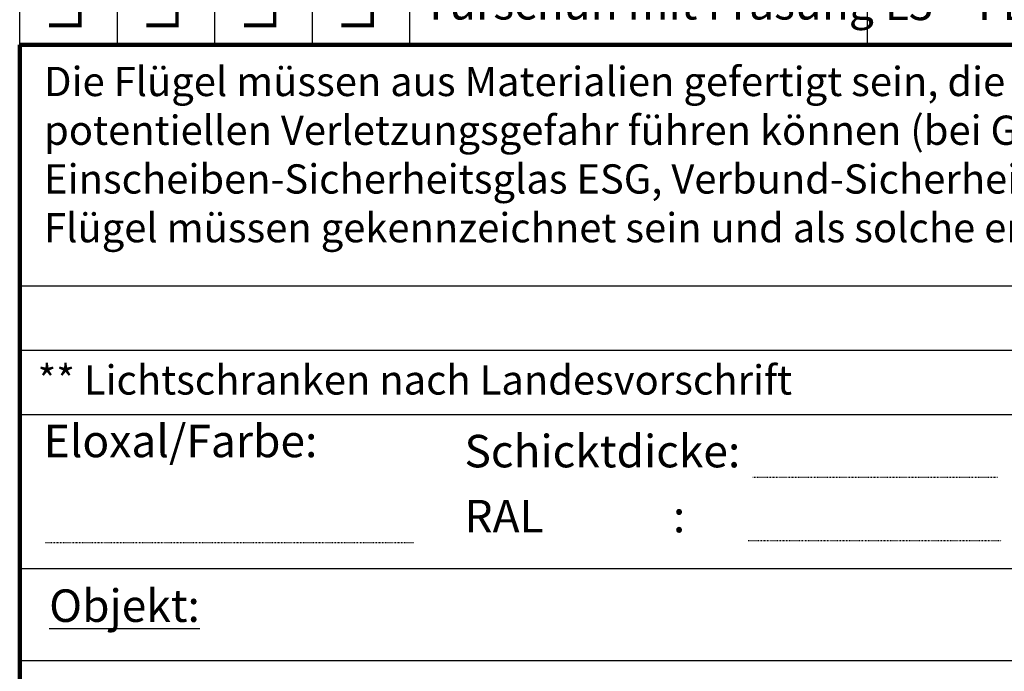
# Model space of a CAD drawing. Units: millimetres. Extents: x 279 to 1829, y 55 to 3627.
# Drawn here: x 1204 to 1356, y 2951 to 3052 of the extents above; entities that cross this region are included whole.
import ezdxf

# ---------------------------------------------------------------- set-up
doc = ezdxf.new("R2010")
doc.units = ezdxf.units.MM
doc.linetypes.add('PUNKT2', pattern=[0.125, 0, -0.125])
for name, color, linetype in [('outline-Körperkante', 7, 'Continuous'), ('PLANKOPF', 7, 'Continuous'), ('Schrift_Deutsch', 1, 'Continuous')]:
    doc.layers.add(name, color=color, linetype=linetype)
doc.styles.add('Martin', font='ARIAL.TTF')

# ---------------------------------------------------------------- blocks, each defined once
blk = doc.blocks.new('Plankopf_Rahmen_mit_Kopf_vorlage_Flügelbau')
at = {"layer": 'PLANKOPF'}
for p, q in [((1084.34, 321.22), (1084.34, 518.11)), ((1084.34, 518.11), (1332.46, 518.11)), ((1084.34, 481.03), (1332.33, 481.03)), ((1084.34, 471.13), (1332.4, 471.13)), ((1089.34, 471.13), (1332.4, 471.13)), ((1084.34, 461.22), (1332.4, 461.22)), ((1089.34, 461.22), (1332.4, 461.22)), ((1084.34, 437.56), (1332.4, 437.56)), ((1084.34, 423.4), (1332.4, 423.4))]:
    blk.add_line(p, q, dxfattribs=at)
at = {"layer": 'Schrift_Deutsch', "linetype": 'PUNKT2'}
for p, q in [((1197.02, 451.59), (1234.68, 451.59)), ((1088.3, 441.54), (1144.93, 441.54)), ((1196.31, 441.82), (1235.24, 441.82))]:
    blk.add_line(p, q, dxfattribs=at)
at = {"layer": 'Schrift_Deutsch', "insert": (1088.09, 514.73), "char_height": 4.5, "width": 229.0435, "attachment_point": 1, "style": 'Martin'}
blk.add_mtext('Die Flügel müssen aus Materialien gefertigt sein, die bei Bruch zu keiner potentiellen Verletzungsgefahr führen können (bei Glas z.B. Einscheiben-Sicherheitsglas ESG, Verbund-Sicherheitsglas VSG etc.). Glasklare Flügel müssen gekennzeichnet sein und als solche erkannt werden können.', dxfattribs=at)
at = {"layer": 'Schrift_Deutsch', "attachment_point": 1}
for s, insert, char_height, width in [('{\\fArial|b0|i0|c0|p34;  ** Lichtschranken nach Landesvorschrift}', (1084.34, 468.8), 4.5, 248.058), ('{\\fArial|b0|i0|c0|p34;Eloxal/Farbe\\Fmonotxt.shx;:}', (1088.02, 459.66), 5, 48.8381), ('{\\fArial|b0|i0|c0|p34;\\LObjekt:}', (1088.87, 434.32), 5, 219.8422)]:
    blk.add_mtext(s, dxfattribs=dict(at, insert=insert, char_height=char_height, width=width))
at = {"layer": 'Schrift_Deutsch', "insert": (1152.71, 458.1), "char_height": 5, "width": 48.8381, "attachment_point": 1, "line_spacing_factor": 1.2}
blk.add_mtext('{\\fArial|b0|i0|c0|p34;Schicktdicke:\\PRAL             :}', dxfattribs=at)
blk = doc.blocks.new('200A_206A_Formeln')
at = {"layer": 'PLANKOPF'}
for p, q in [((-248.13, 301.66), (-248.13, 183.79)), ((-233.14, 301.66), (-233.14, 183.79)), ((-218.17, 301.66), (-218.17, 183.79)), ((-203.18, 301.66), (-203.18, 183.79)), ((-188.19, 301.66), (-188.19, 183.79)), ((-117.84, 301.66), (-117.84, 183.79))]:
    blk.add_line(p, q, dxfattribs=at)
at = {"layer": 'PLANKOPF', "lineweight": 200}
blk.add_line((-248.13, 183.79), (0, 183.79), dxfattribs=at)
at = {"layer": 'Schrift_Deutsch', "char_height": 5, "width": 90, "attachment_point": 1, "rotation": 90, "style": 'Martin'}
for s, insert in [('Laufflügel TEP / TLP', (-213.66, 185.8)), ('Laufflügel TEP / TLP', (-198.67, 185.8)), ('Laufflügel TXP', (-243.62, 185.8)), ('Laufflügel TXP', (-228.66, 185.8))]:
    blk.add_mtext(s, dxfattribs=dict(at, insert=insert))
at = {"layer": 'Schrift_Deutsch', "char_height": 5, "attachment_point": 1, "style": 'Martin'}
for s, insert, width in [('Türschuh mit Fräsung', (-186.19, 192.7), 78.2927), ('L3 = FB-30', (-115.14, 192.61), 72.7)]:
    blk.add_mtext(s, dxfattribs=dict(at, insert=insert, width=width))

msp = doc.modelspace()

# ---------------------------------------------------------------- linework, layer by layer
at = {"layer": 'PLANKOPF', "lineweight": 200}
msp.add_line((1204.185, 2850.834), (1204.185, 3047.725), dxfattribs=at)

# ---------------------------------------------------------------- block references
at = {"layer": 'outline-Körperkante'}
for name, p in [('Plankopf_Rahmen_mit_Kopf_vorlage_Flügelbau', (119.847, 2529.614)), ('200A_206A_Formeln', (1452.31, 2863.93))]:
    msp.add_blockref(name, p, dxfattribs=at)

doc.saveas('drawing.dxf')
